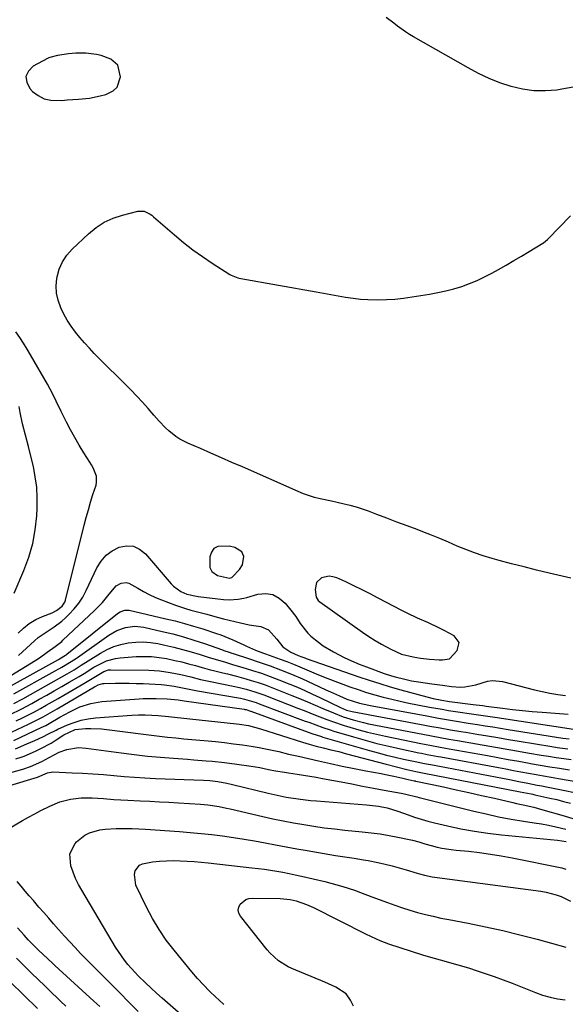
# Model space of a CAD drawing. Units: inches. Extents: x 1890270 to 1895461, y 459005 to 464355.
# Drawn here: x 1894702 to 1894920, y 460262 to 460655 of the extents above; entities that cross this region are included whole.
import ezdxf

# ---------------------------------------------------------------- set-up
doc = ezdxf.new("R2010")
doc.units = ezdxf.units.IN
doc.header["$MEASUREMENT"] = 0
for name, color, linetype in [('1', 7, 'Continuous'), ('7', 7, 'Continuous'), ('8', 7, 'Continuous')]:
    doc.layers.add(name, color=color, linetype=linetype)

msp = doc.modelspace()

# ---------------------------------------------------------------- linework, layer by layer
at = {"layer": '1', "color": 18}
for points in [[(1894735.03, 460640.69, 1738), (1894733.05, 460641.13, 1738), (1894728.91, 460641.63, 1738), (1894724.89, 460641.7, 1738), (1894721.98, 460641.42, 1738), (1894717.54, 460640.67, 1738), (1894714.52, 460639.92, 1738), (1894714.05, 460639.72, 1738), (1894713.58, 460639.49, 1738), (1894707.88, 460636.44, 1738), (1894705.98, 460634.45, 1738), (1894704.97, 460632.33, 1738), (1894705.3, 460630, 1738), (1894706.52, 460627.53, 1738), (1894707.62, 460626.4, 1738), (1894709.86, 460624.68, 1738), (1894712.26, 460623.4, 1738), (1894714.91, 460622.81, 1738), (1894719.24, 460622.8, 1738), (1894721.45, 460622.99, 1738), (1894725.88, 460623.34, 1738), (1894730.3, 460623.73, 1738), (1894734.63, 460624.55, 1738), (1894736.77, 460625.13, 1738), (1894739.78, 460626.57, 1738), (1894741.33, 460628.01, 1738), (1894742.64, 460632.21, 1738), (1894741.57, 460636.79, 1738), (1894738.84, 460639.23, 1738), (1894735.03, 460640.69, 1738)], [(1894786.17, 460432.04, 1738), (1894787.07, 460432.27, 1738), (1894787.43, 460432.56, 1738), (1894790.12, 460435.48, 1738), (1894791.39, 460437.38, 1738), (1894791.94, 460440.69, 1738), (1894791.1, 460442.51, 1738), (1894788.27, 460444.3, 1738), (1894786.03, 460444.79, 1738), (1894781.51, 460444.65, 1738), (1894779.95, 460443.86, 1738), (1894778.97, 460442.4, 1738), (1894778.38, 460440.51, 1738), (1894778.38, 460436.3, 1738), (1894779.13, 460434.7, 1738), (1894781.43, 460433.03, 1738), (1894786.17, 460432.04, 1738)], [(1894873.93, 460399.82, 1738), (1894877.03, 460403.18, 1738), (1894877.82, 460406.37, 1738), (1894875.85, 460408.99, 1738), (1894871.86, 460411.08, 1738), (1894869.77, 460412.14, 1738), (1894865.54, 460414.13, 1738), (1894861.25, 460416, 1738), (1894857.02, 460418.01, 1738), (1894854.94, 460419.08, 1738), (1894845.55, 460424.09, 1738), (1894842.34, 460425.76, 1738), (1894839.11, 460427.4, 1738), (1894835.85, 460428.97, 1738), (1894832.57, 460430.5, 1738), (1894828.97, 460432.15, 1738), (1894827.47, 460432.6, 1738), (1894825.98, 460432.79, 1738), (1894822.93, 460432.1, 1738), (1894820.91, 460430.24, 1738), (1894820.36, 460427.54, 1738), (1894820.8, 460424.37, 1738), (1894821.62, 460423.11, 1738), (1894822.19, 460422.62, 1738), (1894839.28, 460410.46, 1738), (1894841.75, 460408.77, 1738), (1894844.27, 460407.15, 1738), (1894846.84, 460405.63, 1738), (1894850.53, 460403.6, 1738), (1894854.88, 460401.72, 1738), (1894859.47, 460400.56, 1738), (1894862.46, 460400.08, 1738), (1894865.95, 460399.69, 1738), (1894869.8, 460399.43, 1738), (1894871.22, 460399.39, 1738), (1894873.93, 460399.82, 1738)]]:
    msp.add_polyline3d(points, dxfattribs=at)
at = {"layer": '7', "color": 18}
for points in [[(1894701.81, 460410.03, 1738), (1894703.97, 460412.11, 1738), (1894706.29, 460413.96, 1738), (1894708.85, 460415.47, 1738), (1894711.56, 460416.74, 1738), (1894715.41, 460418.23, 1738), (1894717.16, 460419.07, 1738), (1894719.44, 460420.83, 1738), (1894720.44, 460422.39, 1738), (1894720.76, 460423.29, 1738), (1894728.21, 460453.12, 1738), (1894729.01, 460456.22, 1738), (1894729.86, 460459.3, 1738), (1894730.77, 460462.37, 1738), (1894731.71, 460465.42, 1738), (1894732.91, 460469.13, 1738), (1894733.15, 460470.32, 1738), (1894733.08, 460472.68, 1738), (1894731.74, 460476.12, 1738), (1894731.14, 460477.22, 1738), (1894730.5, 460478.29, 1738), (1894728.05, 460482.12, 1738), (1894726.2, 460485.11, 1738), (1894724.42, 460488.15, 1738), (1894722.73, 460491.24, 1738), (1894721.11, 460494.37, 1738), (1894719, 460498.62, 1738), (1894717.03, 460502.73, 1738), (1894715.74, 460505.48, 1738), (1894713.61, 460509.5, 1738), (1894706.83, 460521.14, 1738), (1894705.43, 460523.49, 1738), (1894703.99, 460525.8, 1738), (1894702.5, 460528.08, 1738), (1894700.97, 460530.34, 1738)], [(1894700.23, 460426.09, 1736), (1894704.15, 460435.09, 1736), (1894706.13, 460440.4, 1736), (1894707.71, 460445.79, 1736), (1894708.69, 460451.33, 1736), (1894709.28, 460456.96, 1736), (1894709.43, 460459.96, 1736), (1894709.46, 460464.15, 1736), (1894709.25, 460468.32, 1736), (1894708.69, 460472.47, 1736), (1894707.9, 460476.58, 1736), (1894706.53, 460482.38, 1736), (1894705.98, 460484.64, 1736), (1894704.8, 460489.15, 1736), (1894703.59, 460493.65, 1736), (1894702.6, 460498.2, 1736), (1894702.21, 460500.5, 1736)], [(1894692.97, 460389.59, 1742), (1894707.11, 460398.2, 1742), (1894710.34, 460400.26, 1742), (1894713.48, 460402.44, 1742), (1894716.58, 460404.69, 1742), (1894718.72, 460406.34, 1742), (1894719.23, 460406.78, 1742), (1894719.73, 460407.24, 1742), (1894732.37, 460419.1, 1742), (1894735.44, 460422.26, 1742), (1894738.2, 460425.68, 1742), (1894741.01, 460428.99, 1742), (1894742.92, 460430.05, 1742), (1894744.97, 460430.32, 1742), (1894745.97, 460430.08, 1742), (1894749.54, 460428.03, 1742), (1894751.84, 460426.69, 1742), (1894754.18, 460425.45, 1742), (1894756.59, 460424.35, 1742), (1894759.05, 460423.35, 1742), (1894764.57, 460421.28, 1742), (1894768.69, 460419.87, 1742), (1894770.78, 460419.26, 1742), (1894774.99, 460418.16, 1742), (1894777.1, 460417.62, 1742), (1894781.3, 460416.48, 1742), (1894783.8, 460415.81, 1742), (1894788.29, 460414.69, 1742), (1894790.54, 460414.18, 1742), (1894794.03, 460413.44, 1742), (1894798.63, 460412.75, 1742), (1894801.81, 460411.4, 1742), (1894805.02, 460407.72, 1742), (1894807.51, 460404.62, 1742), (1894810.72, 460402.48, 1742), (1894813.65, 460401.19, 1742), (1894815, 460400.62, 1742), (1894816.19, 460400.15, 1742), (1894816.79, 460399.94, 1742), (1894837.74, 460392.66, 1742), (1894841.92, 460391.25, 1742), (1894846.12, 460389.9, 1742), (1894850.35, 460388.64, 1742), (1894854.59, 460387.43, 1742), (1894864.99, 460384.58, 1742), (1894867.45, 460383.96, 1742), (1894870.94, 460383.28, 1742), (1894873.92, 460382.82, 1742), (1894883.36, 460381.63, 1742), (1894884.67, 460381.47, 1742), (1894887.29, 460381.11, 1742), (1894887.94, 460381.03, 1742), (1894888.6, 460380.94, 1742), (1894895.17, 460380.07, 1742), (1894899.12, 460379.58, 1742), (1894903.07, 460379.15, 1742), (1894907.02, 460378.77, 1742), (1894910.99, 460378.45, 1742), (1894921.27, 460377.7, 1742)], [(1894696.56, 460387.66, 1744), (1894717.95, 460399.58, 1744), (1894718.38, 460399.82, 1744), (1894720.79, 460401.23, 1744), (1894721.18, 460401.52, 1744), (1894721.31, 460401.63, 1744), (1894741.54, 460417.91, 1744), (1894742.59, 460418.6, 1744), (1894744.35, 460419.23, 1744), (1894745.57, 460419.28, 1744), (1894746.19, 460419.19, 1744), (1894760.83, 460415.82, 1744), (1894764.53, 460414.92, 1744), (1894768.2, 460413.95, 1744), (1894771.85, 460412.89, 1744), (1894775.48, 460411.76, 1744), (1894781.06, 460409.95, 1744), (1894782.71, 460409.38, 1744), (1894785.95, 460408.1, 1744), (1894787.54, 460407.39, 1744), (1894791.84, 460405.39, 1744), (1894793.01, 460404.85, 1744), (1894796.58, 460403.32, 1744), (1894799.79, 460402.06, 1744), (1894800.61, 460401.77, 1744), (1894806.44, 460399.71, 1744), (1894809.07, 460398.74, 1744), (1894811.67, 460397.71, 1744), (1894814.25, 460396.61, 1744), (1894817.95, 460394.97, 1744), (1894821.67, 460393.38, 1744), (1894825.44, 460391.92, 1744), (1894834.24, 460388.67, 1744), (1894837.53, 460387.51, 1744), (1894840.84, 460386.42, 1744), (1894844.18, 460385.42, 1744), (1894847.54, 460384.49, 1744), (1894850.92, 460383.64, 1744), (1894854.32, 460382.84, 1744), (1894857.73, 460382.12, 1744), (1894861.16, 460381.45, 1744), (1894865.97, 460380.55, 1744), (1894868.52, 460380.09, 1744), (1894871.07, 460379.65, 1744), (1894873.62, 460379.24, 1744), (1894878.17, 460378.54, 1744), (1894881.87, 460377.99, 1744), (1894885.58, 460377.43, 1744), (1894889.29, 460376.88, 1744), (1894892.99, 460376.32, 1744), (1894923.48, 460371.66, 1744)], [(1894700.11, 460385.78, 1746), (1894715.4, 460394.29, 1746), (1894719.25, 460396.46, 1746), (1894723.06, 460398.69, 1746), (1894725.09, 460400.07, 1746), (1894725.49, 460400.36, 1746), (1894738.03, 460409.31, 1746), (1894741.23, 460411.16, 1746), (1894744.73, 460412.36, 1746), (1894748.39, 460412.8, 1746), (1894752.04, 460412.4, 1746), (1894759.28, 460410.78, 1746), (1894763.56, 460409.74, 1746), (1894767.8, 460408.6, 1746), (1894772, 460407.31, 1746), (1894776.17, 460405.92, 1746), (1894783.43, 460403.37, 1746), (1894783.95, 460403.19, 1746), (1894786.04, 460402.46, 1746), (1894787.09, 460402.1, 1746), (1894787.62, 460401.93, 1746), (1894793.76, 460399.91, 1746), (1894798.06, 460398.48, 1746), (1894802.35, 460396.99, 1746), (1894806.6, 460395.43, 1746), (1894810.96, 460393.69, 1746), (1894815.27, 460391.83, 1746), (1894819.53, 460389.86, 1746), (1894824.65, 460387.41, 1746), (1894826.43, 460386.57, 1746), (1894830.03, 460384.99, 1746), (1894833.07, 460383.73, 1746), (1894835.52, 460382.84, 1746), (1894838.02, 460382.11, 1746), (1894841.83, 460381.25, 1746), (1894843.11, 460381.01, 1746), (1894864.93, 460376.98, 1746), (1894869.65, 460376.13, 1746), (1894874.39, 460375.33, 1746), (1894876.75, 460374.95, 1746), (1894881.49, 460374.18, 1746), (1894885.21, 460373.59, 1746), (1894888.26, 460373.1, 1746), (1894891.3, 460372.62, 1746), (1894894.35, 460372.13, 1746), (1894897.39, 460371.65, 1746), (1894919.17, 460368.18, 1746), (1894921.67, 460367.85, 1746)], [(1894700.08, 460381.96, 1748), (1894703.68, 460383.89, 1748), (1894712.84, 460388.98, 1748), (1894714.99, 460390.18, 1748), (1894719.25, 460392.6, 1748), (1894721.38, 460393.83, 1748), (1894724.2, 460395.47, 1748), (1894726.99, 460397.22, 1748), (1894729.75, 460399.01, 1748), (1894734.7, 460402.07, 1748), (1894737.33, 460403.49, 1748), (1894740.04, 460404.68, 1748), (1894742.87, 460405.54, 1748), (1894745.79, 460406.18, 1748), (1894748.76, 460406.48, 1748), (1894751.73, 460406.56, 1748), (1894754.69, 460406.32, 1748), (1894757.64, 460405.86, 1748), (1894760.41, 460405.27, 1748), (1894763.94, 460404.46, 1748), (1894767.46, 460403.59, 1748), (1894770.95, 460402.61, 1748), (1894774.42, 460401.56, 1748), (1894778.13, 460400.38, 1748), (1894781.35, 460399.38, 1748), (1894784.58, 460398.42, 1748), (1894787.82, 460397.47, 1748), (1894791.05, 460396.51, 1748), (1894795.38, 460395.19, 1748), (1894798.91, 460394.03, 1748), (1894802.42, 460392.8, 1748), (1894805.89, 460391.48, 1748), (1894810.24, 460389.71, 1748), (1894813.26, 460388.43, 1748), (1894816.27, 460387.12, 1748), (1894819.25, 460385.76, 1748), (1894822.21, 460384.35, 1748), (1894830.52, 460380.32, 1748), (1894832.81, 460379.36, 1748), (1894835.2, 460378.73, 1748), (1894864.15, 460373.32, 1748), (1894866.18, 460372.95, 1748), (1894870.27, 460372.22, 1748), (1894874.35, 460371.51, 1748), (1894878.44, 460370.82, 1748), (1894880.49, 460370.48, 1748), (1894884.86, 460369.75, 1748), (1894889.1, 460369.04, 1748), (1894893.33, 460368.33, 1748), (1894897.57, 460367.63, 1748), (1894901.8, 460366.92, 1748), (1894914.86, 460364.76, 1748), (1894916.98, 460364.43, 1748), (1894921.24, 460363.89, 1748)], [(1894701.09, 460375.04, 1752), (1894703.52, 460376.23, 1752), (1894705.94, 460377.45, 1752), (1894708.33, 460378.7, 1752), (1894710.71, 460379.98, 1752), (1894713.07, 460381.29, 1752), (1894715.43, 460382.62, 1752), (1894717.77, 460383.96, 1752), (1894720.11, 460385.32, 1752), (1894728.09, 460390, 1752), (1894729.41, 460390.78, 1752), (1894732.03, 460392.35, 1752), (1894735.97, 460394.69, 1752), (1894737.88, 460395.38, 1752), (1894738.38, 460395.44, 1752), (1894738.89, 460395.46, 1752), (1894753.98, 460395.27, 1752), (1894758.27, 460395.02, 1752), (1894762.53, 460394.4, 1752), (1894766.76, 460393.52, 1752), (1894770.7, 460392.56, 1752), (1894774.63, 460391.59, 1752), (1894776.61, 460391.15, 1752), (1894778.6, 460390.73, 1752), (1894787.59, 460388.9, 1752), (1894790.2, 460388.33, 1752), (1894792.78, 460387.68, 1752), (1894796.33, 460386.63, 1752), (1894800.22, 460385.24, 1752), (1894801.19, 460384.87, 1752), (1894813.73, 460380.02, 1752), (1894816, 460379.14, 1752), (1894820.51, 460377.36, 1752), (1894825.03, 460375.58, 1752), (1894827.31, 460374.75, 1752), (1894831.91, 460373.22, 1752), (1894834.25, 460372.5, 1752), (1894837.74, 460371.47, 1752), (1894841.26, 460370.51, 1752), (1894844.81, 460369.66, 1752), (1894848.37, 460368.88, 1752), (1894862.55, 460366, 1752), (1894863.95, 460365.72, 1752), (1894866.76, 460365.18, 1752), (1894869.58, 460364.67, 1752), (1894872.4, 460364.17, 1752), (1894873.8, 460363.91, 1752), (1894889.14, 460361.15, 1752), (1894893.28, 460360.41, 1752), (1894897.43, 460359.66, 1752), (1894901.58, 460358.91, 1752), (1894905.72, 460358.17, 1752), (1894906.24, 460358.07, 1752), (1894910.13, 460357.39, 1752), (1894914.03, 460356.74, 1752), (1894917.93, 460356.11, 1752), (1894921.83, 460355.52, 1752)], [(1894699.23, 460370.47, 1754), (1894706.03, 460373.7, 1754), (1894708.92, 460375.13, 1754), (1894711.77, 460376.63, 1754), (1894714.58, 460378.2, 1754), (1894717.37, 460379.81, 1754), (1894732.36, 460388.69, 1754), (1894732.81, 460388.94, 1754), (1894733.72, 460389.38, 1754), (1894735.67, 460389.92, 1754), (1894736.18, 460389.95, 1754), (1894740.67, 460390.05, 1754), (1894743.43, 460390.08, 1754), (1894746.18, 460390.07, 1754), (1894748.94, 460390, 1754), (1894751.7, 460389.9, 1754), (1894758.97, 460389.55, 1754), (1894760.22, 460389.46, 1754), (1894764.06, 460388.94, 1754), (1894768.74, 460387.95, 1754), (1894773.42, 460386.99, 1754), (1894789.79, 460384.21, 1754), (1894790.57, 460384.07, 1754), (1894792.13, 460383.74, 1754), (1894796.81, 460382.32, 1754), (1894797.97, 460381.89, 1754), (1894816.39, 460374.97, 1754), (1894817.8, 460374.45, 1754), (1894820.62, 460373.4, 1754), (1894823.46, 460372.37, 1754), (1894826.32, 460371.42, 1754), (1894827.76, 460370.97, 1754), (1894835.69, 460368.62, 1754), (1894840.35, 460367.3, 1754), (1894845.02, 460366.05, 1754), (1894849.72, 460364.92, 1754), (1894854.44, 460363.86, 1754), (1894861.74, 460362.32, 1754), (1894862.83, 460362.09, 1754), (1894865.01, 460361.67, 1754), (1894869.39, 460360.86, 1754), (1894870.49, 460360.66, 1754), (1894893.49, 460356.4, 1754), (1894896.5, 460355.84, 1754), (1894899.5, 460355.28, 1754), (1894902.5, 460354.72, 1754), (1894905.5, 460354.16, 1754), (1894908.51, 460353.6, 1754), (1894911.51, 460353.05, 1754), (1894914.52, 460352.51, 1754), (1894917.52, 460351.98, 1754), (1894929.03, 460349.96, 1754)], [(1894700.11, 460367.19, 1756), (1894711.02, 460372.33, 1756), (1894712.85, 460373.25, 1756), (1894714.18, 460373.99, 1756), (1894718.41, 460376.51, 1756), (1894722.4, 460378.7, 1756), (1894726.52, 460380.6, 1756), (1894730.81, 460382.01, 1756), (1894735.27, 460382.71, 1756), (1894750.09, 460383.84, 1756), (1894751.78, 460383.94, 1756), (1894753.48, 460384.01, 1756), (1894756.87, 460384, 1756), (1894761.35, 460383.84, 1756), (1894765.71, 460383.48, 1756), (1894768.08, 460383.03, 1756), (1894791.97, 460379.65, 1756), (1894792.24, 460379.61, 1756), (1894792.77, 460379.51, 1756), (1894793.55, 460379.31, 1756), (1894794.15, 460379.1, 1756), (1894794.55, 460378.96, 1756), (1894794.75, 460378.89, 1756), (1894819.04, 460370.04, 1756), (1894822.92, 460368.73, 1756), (1894823.48, 460368.57, 1756), (1894842.09, 460363.22, 1756), (1894845.46, 460362.29, 1756), (1894848.84, 460361.4, 1756), (1894852.24, 460360.57, 1756), (1894855.65, 460359.79, 1756), (1894860.92, 460358.63, 1756), (1894864.05, 460358.01, 1756), (1894867.18, 460357.42, 1756), (1894897.86, 460351.58, 1756), (1894901.58, 460350.87, 1756), (1894905.3, 460350.15, 1756), (1894909.02, 460349.42, 1756), (1894910.88, 460349.05, 1756), (1894912.74, 460348.68, 1756), (1894931.22, 460344.98, 1756)], [(1894700.79, 460363.83, 1758), (1894705.34, 460365.82, 1758), (1894708.49, 460367.23, 1758), (1894711.71, 460368.68, 1758), (1894713.97, 460369.8, 1758), (1894716.95, 460371.38, 1758), (1894717.71, 460371.73, 1758), (1894721.52, 460373.41, 1758), (1894724.24, 460374.44, 1758), (1894727, 460375.29, 1758), (1894729.83, 460375.84, 1758), (1894732.71, 460376.2, 1758), (1894747.22, 460377.26, 1758), (1894749.86, 460377.38, 1758), (1894752.49, 460377.42, 1758), (1894755.13, 460377.33, 1758), (1894757.77, 460377.15, 1758), (1894761.81, 460376.78, 1758), (1894764.25, 460376.53, 1758), (1894767.91, 460376.14, 1758), (1894770.35, 460375.88, 1758), (1894788.91, 460373.91, 1758), (1894790.13, 460373.76, 1758), (1894793.76, 460373.12, 1758), (1894798.51, 460371.84, 1758), (1894815.27, 460366.54, 1758), (1894818, 460365.72, 1758), (1894820.75, 460364.98, 1758), (1894823.52, 460364.28, 1758), (1894826.65, 460363.52, 1758), (1894829.78, 460362.75, 1758), (1894832.9, 460361.93, 1758), (1894848.68, 460357.68, 1758), (1894852.79, 460356.62, 1758), (1894856.91, 460355.65, 1758), (1894860.58, 460354.83, 1758), (1894863.87, 460354.19, 1758), (1894902.23, 460346.72, 1758), (1894903.68, 460346.44, 1758), (1894906.57, 460345.85, 1758), (1894907.29, 460345.7, 1758), (1894908.01, 460345.54, 1758), (1894913.96, 460344.23, 1758), (1894916.75, 460343.58, 1758), (1894919.52, 460342.88, 1758), (1894922.28, 460342.11, 1758)], [(1894698.91, 460354.45, 1762), (1894703.69, 460355.81, 1762), (1894706.81, 460356.83, 1762), (1894711.33, 460358.83, 1762), (1894714.25, 460360.35, 1762), (1894718.26, 460362.5, 1762), (1894721.21, 460363.6, 1762), (1894725.87, 460364.36, 1762), (1894729.01, 460364.19, 1762), (1894742.98, 460362.25, 1762), (1894748.2, 460361.59, 1762), (1894753.41, 460360.99, 1762), (1894758.64, 460360.5, 1762), (1894763.88, 460360.08, 1762), (1894769.41, 460359.69, 1762), (1894771.89, 460359.51, 1762), (1894776.84, 460359.13, 1762), (1894779.31, 460358.93, 1762), (1894784.25, 460358.44, 1762), (1894789.17, 460357.78, 1762), (1894794.81, 460356.93, 1762), (1894798.29, 460356.35, 1762), (1894801.76, 460355.68, 1762), (1894804.48, 460355.13, 1762), (1894808.18, 460354.5, 1762), (1894809.67, 460354.28, 1762), (1894813.22, 460353.77, 1762), (1894815.73, 460353.38, 1762), (1894818.24, 460352.98, 1762), (1894820.75, 460352.54, 1762), (1894823.25, 460352.08, 1762), (1894830.69, 460350.66, 1762), (1894835, 460349.84, 1762), (1894839.3, 460349.02, 1762), (1894843.61, 460348.21, 1762), (1894847.92, 460347.39, 1762), (1894854.74, 460346.11, 1762), (1894856.52, 460345.76, 1762), (1894860.95, 460344.71, 1762), (1894861.83, 460344.49, 1762), (1894883.72, 460339.01, 1762), (1894888.64, 460337.85, 1762), (1894893.59, 460336.78, 1762), (1894898.56, 460335.85, 1762), (1894903.55, 460335.01, 1762), (1894907.83, 460334.34, 1762), (1894910.69, 460333.87, 1762), (1894913.54, 460333.34, 1762), (1894916.37, 460332.74, 1762), (1894920.4, 460331.79, 1762)], [(1894687.31, 460345.87, 1764), (1894709.6, 460352.61, 1764), (1894713.57, 460354.25, 1764), (1894715.63, 460354.63, 1764), (1894723.39, 460354.33, 1764), (1894727.54, 460354.13, 1764), (1894731.7, 460353.88, 1764), (1894735.84, 460353.56, 1764), (1894739.99, 460353.19, 1764), (1894744.13, 460352.82, 1764), (1894748.28, 460352.5, 1764), (1894752.43, 460352.25, 1764), (1894756.59, 460352.06, 1764), (1894775.84, 460351.31, 1764), (1894778.29, 460351.19, 1764), (1894781.54, 460350.86, 1764), (1894785.15, 460350.17, 1764), (1894787.34, 460349.67, 1764), (1894801.64, 460346.16, 1764), (1894804.02, 460345.61, 1764), (1894808.8, 460344.63, 1764), (1894813.63, 460343.86, 1764), (1894818.48, 460343.28, 1764), (1894820.91, 460343.06, 1764), (1894840.82, 460341.49, 1764), (1894845.63, 460340.94, 1764), (1894849.1, 460340.27, 1764), (1894853.33, 460339.01, 1764), (1894857.46, 460337.5, 1764), (1894860.04, 460336.6, 1764), (1894862.65, 460335.76, 1764), (1894865.28, 460335.02, 1764), (1894867.94, 460334.35, 1764), (1894873.22, 460333.1, 1764), (1894878.55, 460331.96, 1764), (1894883.91, 460330.96, 1764), (1894889.29, 460330.19, 1764), (1894894.71, 460329.56, 1764), (1894917.05, 460327.42, 1764), (1894920.47, 460326.89, 1764)], [(1894694.03, 460329.68, 1766), (1894703.57, 460335.19, 1766), (1894706.01, 460336.56, 1766), (1894708.46, 460337.91, 1766), (1894710.94, 460339.21, 1766), (1894714.53, 460341.03, 1766), (1894718.54, 460342.69, 1766), (1894722.74, 460343.8, 1766), (1894727.05, 460344.33, 1766), (1894731.4, 460344.31, 1766), (1894735.85, 460344, 1766), (1894740.06, 460343.69, 1766), (1894742.86, 460343.5, 1766), (1894745.66, 460343.35, 1766), (1894750.53, 460343.13, 1766), (1894754.36, 460342.95, 1766), (1894758.2, 460342.75, 1766), (1894762.03, 460342.54, 1766), (1894765.87, 460342.31, 1766), (1894774.62, 460341.77, 1766), (1894777.59, 460341.51, 1766), (1894782.02, 460340.83, 1766), (1894784.95, 460340.24, 1766), (1894786.41, 460339.91, 1766), (1894799.47, 460336.83, 1766), (1894803.53, 460335.92, 1766), (1894807.6, 460335.07, 1766), (1894811.68, 460334.3, 1766), (1894815.78, 460333.59, 1766), (1894819.89, 460332.96, 1766), (1894824.01, 460332.38, 1766), (1894828.13, 460331.88, 1766), (1894832.27, 460331.43, 1766), (1894839.12, 460330.76, 1766), (1894842.7, 460330.35, 1766), (1894846.28, 460329.87, 1766), (1894849.84, 460329.28, 1766), (1894853.39, 460328.62, 1766), (1894857.94, 460327.7, 1766), (1894859.2, 460327.42, 1766), (1894861.68, 460326.74, 1766), (1894864.13, 460325.94, 1766), (1894866.61, 460325.24, 1766), (1894869.07, 460324.65, 1766), (1894870.93, 460324.26, 1766), (1894874.69, 460323.65, 1766), (1894876.58, 460323.43, 1766), (1894881.57, 460322.95, 1766), (1894885.95, 460322.45, 1766), (1894890.31, 460321.87, 1766), (1894894.66, 460321.15, 1766), (1894898.99, 460320.34, 1766), (1894918.87, 460316.29, 1766), (1894920.42, 460315.88, 1766)], [(1894768.92, 460255.96, 1768), (1894761.5, 460262.39, 1768), (1894759.25, 460264.36, 1768), (1894757.01, 460266.35, 1768), (1894754.81, 460268.38, 1768), (1894752.62, 460270.42, 1768), (1894749.84, 460273.12, 1768), (1894748.37, 460274.63, 1768), (1894745.59, 460277.8, 1768), (1894744.29, 460279.45, 1768), (1894741.87, 460282.89, 1768), (1894740.75, 460284.68, 1768), (1894727.25, 460307.37, 1768), (1894725.95, 460309.73, 1768), (1894724.76, 460312.13, 1768), (1894723.73, 460314.61, 1768), (1894722.81, 460317.14, 1768), (1894722.49, 460321.99, 1768), (1894724.59, 460326.13, 1768), (1894725.11, 460326.7, 1768), (1894728.39, 460329.41, 1768), (1894730.29, 460330.34, 1768), (1894734.46, 460331.49, 1768), (1894736.62, 460331.84, 1768), (1894740.98, 460332.1, 1768), (1894741.96, 460332.1, 1768), (1894744.65, 460332.06, 1768), (1894747.34, 460332, 1768), (1894750.03, 460331.88, 1768), (1894752.71, 460331.73, 1768), (1894766.22, 460330.83, 1768), (1894770.53, 460330.5, 1768), (1894774.84, 460330.11, 1768), (1894779.14, 460329.64, 1768), (1894783.43, 460329.1, 1768), (1894787.76, 460328.48, 1768), (1894791.98, 460327.82, 1768), (1894796.19, 460327.09, 1768), (1894800.39, 460326.3, 1768), (1894804.58, 460325.5, 1768), (1894808.78, 460324.71, 1768), (1894812.99, 460323.96, 1768), (1894817.2, 460323.23, 1768), (1894828.5, 460321.31, 1768), (1894830.36, 460321, 1768), (1894834.08, 460320.43, 1768), (1894835.94, 460320.17, 1768), (1894839.66, 460319.59, 1768), (1894841.52, 460319.26, 1768), (1894845.41, 460318.48, 1768), (1894848.26, 460317.85, 1768), (1894851.11, 460317.17, 1768), (1894853.93, 460316.4, 1768), (1894856.74, 460315.58, 1768), (1894861.05, 460314.26, 1768), (1894862.03, 460313.96, 1768), (1894864.01, 460313.43, 1768), (1894867.01, 460312.75, 1768), (1894868.02, 460312.58, 1768), (1894869.03, 460312.43, 1768), (1894910.46, 460307, 1768), (1894912.52, 460306.65, 1768), (1894916.56, 460305.59, 1768), (1894918.54, 460304.89, 1768), (1894922.26, 460303.03, 1768)], [(1894749.71, 460258.98, 1766), (1894746.05, 460262.71, 1766), (1894742.38, 460266.44, 1766), (1894738.71, 460270.16, 1766), (1894735.03, 460273.88, 1766), (1894726.78, 460282.21, 1766), (1894724.58, 460284.48, 1766), (1894722.41, 460286.77, 1766), (1894720.29, 460289.1, 1766), (1894717.94, 460291.75, 1766), (1894715.99, 460293.98, 1766), (1894714.04, 460296.22, 1766), (1894712.09, 460298.45, 1766), (1894710.14, 460300.69, 1766), (1894707.9, 460303.27, 1766), (1894706.26, 460305.17, 1766), (1894704.63, 460307.09, 1766), (1894703.01, 460309.01, 1766), (1894701.42, 460310.95, 1766)], [(1894835.63, 460261.12, 1772), (1894834.51, 460263.5, 1772), (1894832.71, 460266.09, 1772), (1894828.68, 460268.67, 1772), (1894825.69, 460270.03, 1772), (1894824.18, 460270.68, 1772), (1894811.02, 460276.14, 1772), (1894809.62, 460276.8, 1772), (1894805.69, 460279.26, 1772), (1894802.3, 460282.43, 1772), (1894801.28, 460283.61, 1772), (1894790.54, 460297.05, 1772), (1894789.94, 460298.25, 1772), (1894789.68, 460299.45, 1772), (1894789.92, 460300.66, 1772), (1894790.48, 460301.87, 1772), (1894792.65, 460303.65, 1772), (1894793.96, 460304.07, 1772), (1894795.38, 460304.26, 1772), (1894806.37, 460304.16, 1772), (1894810.43, 460303.74, 1772), (1894812.81, 460303.14, 1772), (1894816.97, 460301.7, 1772), (1894819.72, 460300.45, 1772), (1894840.39, 460290.03, 1772), (1894842.66, 460288.92, 1772), (1894846.12, 460287.36, 1772), (1894849.67, 460286.04, 1772), (1894863.18, 460281.67, 1772), (1894865.51, 460280.94, 1772), (1894867.86, 460280.24, 1772), (1894872.58, 460278.96, 1772), (1894874.95, 460278.34, 1772), (1894879.66, 460276.98, 1772), (1894882, 460276.26, 1772), (1894884.59, 460275.42, 1772), (1894888.2, 460274.22, 1772), (1894891.8, 460272.96, 1772), (1894895.37, 460271.64, 1772), (1894898.92, 460270.27, 1772), (1894908.23, 460266.56, 1772), (1894911.15, 460265.54, 1772), (1894914.11, 460264.69, 1772), (1894917.14, 460264.1, 1772), (1894920.2, 460263.69, 1772)], [(1894734.44, 460260.93, 1764), (1894732.1, 460263.1, 1764), (1894716.47, 460277.36, 1764), (1894715.53, 460278.22, 1764), (1894713.66, 460279.95, 1764), (1894711.8, 460281.69, 1764), (1894709.96, 460283.46, 1764), (1894708.84, 460284.55, 1764), (1894705.87, 460287.61, 1764), (1894704.2, 460289.45, 1764), (1894701.62, 460292.39, 1764)], [(1894720.84, 460261.14, 1762), (1894718.75, 460263.14, 1762), (1894717.67, 460264.18, 1762), (1894715.05, 460266.71, 1762), (1894712.43, 460269.25, 1762), (1894709.82, 460271.79, 1762), (1894707.22, 460274.33, 1762), (1894703.76, 460277.74, 1762), (1894701.21, 460280.28, 1762)]]:
    msp.add_polyline3d(points, dxfattribs=at)
at = {"layer": '8', "color": 18}
for points in [[(1894923.38, 460628.07, 1740), (1894918.76, 460627.21, 1740), (1894916.85, 460626.93, 1740), (1894912.22, 460626.57, 1740), (1894907.62, 460626.62, 1740), (1894903.06, 460627.27, 1740), (1894898.54, 460628.32, 1740), (1894894.1, 460629.83, 1740), (1894889.74, 460631.54, 1740), (1894885.51, 460633.54, 1740), (1894881.36, 460635.73, 1740), (1894859.66, 460648.13, 1740), (1894858.01, 460649.12, 1740), (1894856.4, 460650.15, 1740), (1894853.29, 460652.4, 1740), (1894851.76, 460653.57, 1740), (1894848.68, 460655.87, 1740)], [(1894922.36, 460431.98, 1740), (1894913.77, 460434.04, 1740), (1894908.75, 460435.26, 1740), (1894903.74, 460436.5, 1740), (1894898.75, 460437.79, 1740), (1894893.76, 460439.11, 1740), (1894890.98, 460439.86, 1740), (1894887.41, 460440.91, 1740), (1894883.89, 460442.07, 1740), (1894880.43, 460443.4, 1740), (1894877, 460444.84, 1740), (1894873.6, 460446.34, 1740), (1894870.18, 460447.79, 1740), (1894866.73, 460449.19, 1740), (1894863.27, 460450.54, 1740), (1894861.06, 460451.38, 1740), (1894857.03, 460452.92, 1740), (1894853, 460454.44, 1740), (1894848.96, 460455.96, 1740), (1894844.93, 460457.48, 1740), (1894841.62, 460458.72, 1740), (1894839.22, 460459.56, 1740), (1894836.8, 460460.34, 1740), (1894834.36, 460461.01, 1740), (1894831.89, 460461.62, 1740), (1894829.2, 460462.23, 1740), (1894826.93, 460462.73, 1740), (1894822.37, 460463.72, 1740), (1894820.11, 460464.27, 1740), (1894815.69, 460465.7, 1740), (1894813.54, 460466.58, 1740), (1894791.32, 460476.41, 1740), (1894787.14, 460478.26, 1740), (1894782.96, 460480.09, 1740), (1894778.77, 460481.92, 1740), (1894774.58, 460483.74, 1740), (1894769.56, 460485.9, 1740), (1894766.32, 460487.57, 1740), (1894764.8, 460488.56, 1740), (1894761.93, 460490.82, 1740), (1894760.58, 460492.05, 1740), (1894758.08, 460494.72, 1740), (1894756.04, 460497.13, 1740), (1894753.79, 460499.7, 1740), (1894751.51, 460502.24, 1740), (1894749.17, 460504.73, 1740), (1894746.79, 460507.17, 1740), (1894732.24, 460521.77, 1740), (1894730.26, 460523.82, 1740), (1894728.34, 460525.92, 1740), (1894726.49, 460528.09, 1740), (1894724.68, 460530.3, 1740), (1894723.01, 460532.6, 1740), (1894721.46, 460534.97, 1740), (1894720.08, 460537.45, 1740), (1894718.82, 460540, 1740), (1894717.76, 460543.02, 1740), (1894717.15, 460545.82, 1740), (1894717.05, 460548.69, 1740), (1894717.28, 460551.61, 1740), (1894717.4, 460552.28, 1740), (1894718.26, 460555.41, 1740), (1894719.49, 460558.34, 1740), (1894721.25, 460560.99, 1740), (1894723.38, 460563.43, 1740), (1894729.89, 460569.57, 1740), (1894732.96, 460572.05, 1740), (1894736.23, 460574.17, 1740), (1894739.79, 460575.77, 1740), (1894743.53, 460577.01, 1740), (1894749.62, 460578.51, 1740), (1894752.14, 460578.49, 1740), (1894754.5, 460577.4, 1740), (1894755.22, 460576.9, 1740), (1894755.91, 460576.35, 1740), (1894764.22, 460569.12, 1740), (1894767.85, 460566.09, 1740), (1894771.57, 460563.17, 1740), (1894775.41, 460560.41, 1740), (1894779.33, 460557.76, 1740), (1894786.31, 460553.24, 1740), (1894786.81, 460552.95, 1740), (1894789.51, 460551.97, 1740), (1894790.07, 460551.85, 1740), (1894790.64, 460551.73, 1740), (1894820.73, 460546.4, 1740), (1894823.68, 460545.87, 1740), (1894826.63, 460545.34, 1740), (1894829.57, 460544.8, 1740), (1894832.52, 460544.26, 1740), (1894835.47, 460543.8, 1740), (1894838.43, 460543.45, 1740), (1894841.41, 460543.26, 1740), (1894845.32, 460543.18, 1740), (1894848.78, 460543.26, 1740), (1894852.22, 460543.46, 1740), (1894855.65, 460543.83, 1740), (1894859.07, 460544.3, 1740), (1894866.04, 460545.45, 1740), (1894869.29, 460546.05, 1740), (1894872.51, 460546.75, 1740), (1894875.7, 460547.59, 1740), (1894878.87, 460548.53, 1740), (1894881.98, 460549.63, 1740), (1894885.03, 460550.85, 1740), (1894888, 460552.27, 1740), (1894890.92, 460553.8, 1740), (1894893.5, 460555.28, 1740), (1894896.57, 460557.04, 1740), (1894899.63, 460558.82, 1740), (1894902.68, 460560.63, 1740), (1894905.71, 460562.45, 1740), (1894911.17, 460565.76, 1740), (1894911.46, 460565.95, 1740), (1894912.3, 460566.57, 1740), (1894913.08, 460567.27, 1740), (1894913.32, 460567.51, 1740), (1894922.21, 460576.7, 1740)], [(1894702.04, 460401.15, 1740), (1894708.4, 460407.01, 1740), (1894709.85, 460408.26, 1740), (1894711.36, 460409.45, 1740), (1894714.56, 460411.56, 1740), (1894716.18, 460412.58, 1740), (1894719.24, 460414.88, 1740), (1894720.67, 460416.15, 1740), (1894722.19, 460417.59, 1740), (1894724.2, 460419.74, 1740), (1894726.04, 460422.01, 1740), (1894727.62, 460424.47, 1740), (1894729.01, 460427.06, 1740), (1894733.3, 460436.19, 1740), (1894734.96, 460438.86, 1740), (1894736.95, 460441.19, 1740), (1894739.42, 460442.99, 1740), (1894742.21, 460444.44, 1740), (1894745.1, 460444.93, 1740), (1894747.82, 460444.76, 1740), (1894750.29, 460443.6, 1740), (1894752.6, 460441.79, 1740), (1894762.91, 460429.79, 1740), (1894763.78, 460428.88, 1740), (1894766.81, 460426.69, 1740), (1894769.1, 460425.62, 1740), (1894773.68, 460424.74, 1740), (1894783.73, 460423.47, 1740), (1894786.09, 460423.31, 1740), (1894789.63, 460423.58, 1740), (1894791.96, 460424.03, 1740), (1894793.11, 460424.32, 1740), (1894797.53, 460425.56, 1740), (1894800.62, 460425.83, 1740), (1894803.5, 460425.45, 1740), (1894806.06, 460424.09, 1740), (1894808.42, 460422.07, 1740), (1894810.64, 460419.3, 1740), (1894812.61, 460416.66, 1740), (1894814.4, 460413.89, 1740), (1894817.42, 460410.04, 1740), (1894818.61, 460408.92, 1740), (1894821.65, 460406.43, 1740), (1894823.59, 460405.02, 1740), (1894827.71, 460402.54, 1740), (1894832, 460400.34, 1740), (1894834.91, 460398.97, 1740), (1894837.87, 460397.72, 1740), (1894840.87, 460396.55, 1740), (1894847.84, 460393.98, 1740), (1894850.83, 460392.99, 1740), (1894852.35, 460392.57, 1740), (1894856.2, 460391.64, 1740), (1894858.87, 460391.07, 1740), (1894861.56, 460390.57, 1740), (1894864.26, 460390.16, 1740), (1894866.98, 460389.81, 1740), (1894871.22, 460389.34, 1740), (1894874.79, 460388.78, 1740), (1894878.36, 460388.49, 1740), (1894880.14, 460388.6, 1740), (1894884.51, 460389.45, 1740), (1894889.08, 460390.91, 1740), (1894891.09, 460391.21, 1740), (1894895.15, 460390.79, 1740), (1894907.91, 460387.47, 1740), (1894910.99, 460386.73, 1740), (1894914.08, 460386.08, 1740), (1894917.19, 460385.55, 1740), (1894920.33, 460385.1, 1740)], [(1894698.66, 460377.56, 1750), (1894703, 460379.71, 1750), (1894707.27, 460381.99, 1750), (1894710.27, 460383.66, 1750), (1894713.28, 460385.33, 1750), (1894716.27, 460387.02, 1750), (1894719.26, 460388.73, 1750), (1894722.24, 460390.45, 1750), (1894726.17, 460392.75, 1750), (1894728.16, 460393.95, 1750), (1894732.1, 460396.42, 1750), (1894734.13, 460397.54, 1750), (1894737.12, 460398.95, 1750), (1894740.67, 460399.95, 1750), (1894742.52, 460400.2, 1750), (1894748.89, 460400.67, 1750), (1894751.96, 460400.76, 1750), (1894755.02, 460400.69, 1750), (1894758.06, 460400.38, 1750), (1894761.09, 460399.89, 1750), (1894764.35, 460399.2, 1750), (1894767.11, 460398.56, 1750), (1894769.86, 460397.85, 1750), (1894772.63, 460397.09, 1750), (1894775.34, 460396.33, 1750), (1894778.07, 460395.59, 1750), (1894780.8, 460394.88, 1750), (1894783.54, 460394.2, 1750), (1894785.38, 460393.75, 1750), (1894789.02, 460392.83, 1750), (1894792.65, 460391.84, 1750), (1894794.87, 460391.21, 1750), (1894797.62, 460390.33, 1750), (1894800.35, 460389.38, 1750), (1894803.06, 460388.36, 1750), (1894804.4, 460387.83, 1750), (1894811.08, 460385.17, 1750), (1894814.18, 460383.92, 1750), (1894817.27, 460382.65, 1750), (1894820.35, 460381.34, 1750), (1894823.42, 460380.01, 1750), (1894827.63, 460378.2, 1750), (1894831.56, 460376.69, 1750), (1894835.56, 460375.39, 1750), (1894839.63, 460374.34, 1750), (1894841.68, 460373.89, 1750), (1894863.35, 460369.67, 1750), (1894866.79, 460369.01, 1750), (1894870.24, 460368.39, 1750), (1894873.69, 460367.79, 1750), (1894877.14, 460367.19, 1750), (1894884.79, 460365.85, 1750), (1894890.08, 460364.93, 1750), (1894895.37, 460364.01, 1750), (1894900.67, 460363.1, 1750), (1894905.96, 460362.18, 1750), (1894910.55, 460361.39, 1750), (1894913.55, 460360.89, 1750), (1894916.56, 460360.43, 1750), (1894919.57, 460360.01, 1750), (1894922.59, 460359.63, 1750)], [(1894700.85, 460359.82, 1760), (1894703.1, 460360.53, 1760), (1894704.2, 460360.96, 1760), (1894708.77, 460362.96, 1760), (1894710.89, 460363.96, 1760), (1894714.99, 460366.19, 1760), (1894716.98, 460367.42, 1760), (1894720.08, 460369.42, 1760), (1894724.57, 460371.54, 1760), (1894728.76, 460371.97, 1760), (1894730.87, 460372.02, 1760), (1894735.09, 460371.86, 1760), (1894737.2, 460371.64, 1760), (1894751.83, 460369.68, 1760), (1894755.05, 460369.26, 1760), (1894758.27, 460368.88, 1760), (1894761.49, 460368.54, 1760), (1894764.72, 460368.22, 1760), (1894767.95, 460367.92, 1760), (1894771.18, 460367.62, 1760), (1894774.41, 460367.32, 1760), (1894777.64, 460367.02, 1760), (1894780.66, 460366.73, 1760), (1894784.22, 460366.36, 1760), (1894787.78, 460365.93, 1760), (1894791.32, 460365.43, 1760), (1894794.86, 460364.87, 1760), (1894797.96, 460364.35, 1760), (1894799.94, 460363.99, 1760), (1894803.88, 460363.19, 1760), (1894805.83, 460362.74, 1760), (1894809.74, 460361.8, 1760), (1894813.66, 460360.89, 1760), (1894821.75, 460359.04, 1760), (1894826.46, 460357.99, 1760), (1894831.18, 460356.98, 1760), (1894835.91, 460356.03, 1760), (1894840.65, 460355.12, 1760), (1894846.77, 460353.99, 1760), (1894848.45, 460353.66, 1760), (1894851.8, 460352.96, 1760), (1894855.39, 460352.12, 1760), (1894857.5, 460351.63, 1760), (1894859.93, 460351.1, 1760), (1894860.25, 460351.04, 1760), (1894860.41, 460351.01, 1760), (1894860.57, 460350.97, 1760), (1894871.52, 460348.65, 1760), (1894876.62, 460347.56, 1760), (1894881.71, 460346.44, 1760), (1894886.8, 460345.3, 1760), (1894891.88, 460344.14, 1760), (1894899.28, 460342.42, 1760), (1894900.66, 460342.1, 1760), (1894903.43, 460341.48, 1760), (1894907.58, 460340.52, 1760), (1894908.95, 460340.16, 1760), (1894910.32, 460339.78, 1760), (1894919.8, 460337.1, 1760), (1894923.61, 460335.91, 1760)], [(1894783.93, 460261.73, 1770), (1894781.91, 460263.6, 1770), (1894780.76, 460264.65, 1770), (1894778.22, 460267.09, 1770), (1894775.75, 460269.6, 1770), (1894773.39, 460272.21, 1770), (1894771.1, 460274.89, 1770), (1894764.07, 460283.46, 1770), (1894760.97, 460287.53, 1770), (1894758.07, 460291.72, 1770), (1894755.46, 460296.11, 1770), (1894753.06, 460300.63, 1770), (1894748.78, 460309.4, 1770), (1894748.21, 460313.68, 1770), (1894748.59, 460315.12, 1770), (1894750.29, 460317.36, 1770), (1894751.5, 460318.01, 1770), (1894755.49, 460318.75, 1770), (1894758.25, 460319.03, 1770), (1894761.01, 460319.21, 1770), (1894763.78, 460319.25, 1770), (1894766.55, 460319.19, 1770), (1894769.32, 460319.03, 1770), (1894772.09, 460318.83, 1770), (1894774.86, 460318.59, 1770), (1894777.62, 460318.31, 1770), (1894795.15, 460316.4, 1770), (1894797.64, 460316.11, 1770), (1894800.12, 460315.78, 1770), (1894802.6, 460315.42, 1770), (1894805.07, 460315.02, 1770), (1894807.53, 460314.59, 1770), (1894809.99, 460314.12, 1770), (1894812.44, 460313.6, 1770), (1894814.88, 460313.05, 1770), (1894824.21, 460310.87, 1770), (1894826.61, 460310.27, 1770), (1894831.37, 460308.92, 1770), (1894836.06, 460307.37, 1770), (1894838.4, 460306.55, 1770), (1894843.04, 460304.83, 1770), (1894849.17, 460302.48, 1770), (1894852.16, 460301.38, 1770), (1894855.16, 460300.35, 1770), (1894858.2, 460299.41, 1770), (1894861.26, 460298.54, 1770), (1894864.34, 460297.74, 1770), (1894867.43, 460297, 1770), (1894870.54, 460296.32, 1770), (1894873.66, 460295.69, 1770), (1894881.47, 460294.22, 1770), (1894888.38, 460292.82, 1770), (1894895.26, 460291.31, 1770), (1894902.1, 460289.64, 1770), (1894908.91, 460287.85, 1770), (1894920.43, 460284.67, 1770)], [(1894709.6, 460260.23, 1760), (1894698.65, 460270.82, 1760)]]:
    msp.add_polyline3d(points, dxfattribs=at)

doc.saveas('drawing.dxf')
